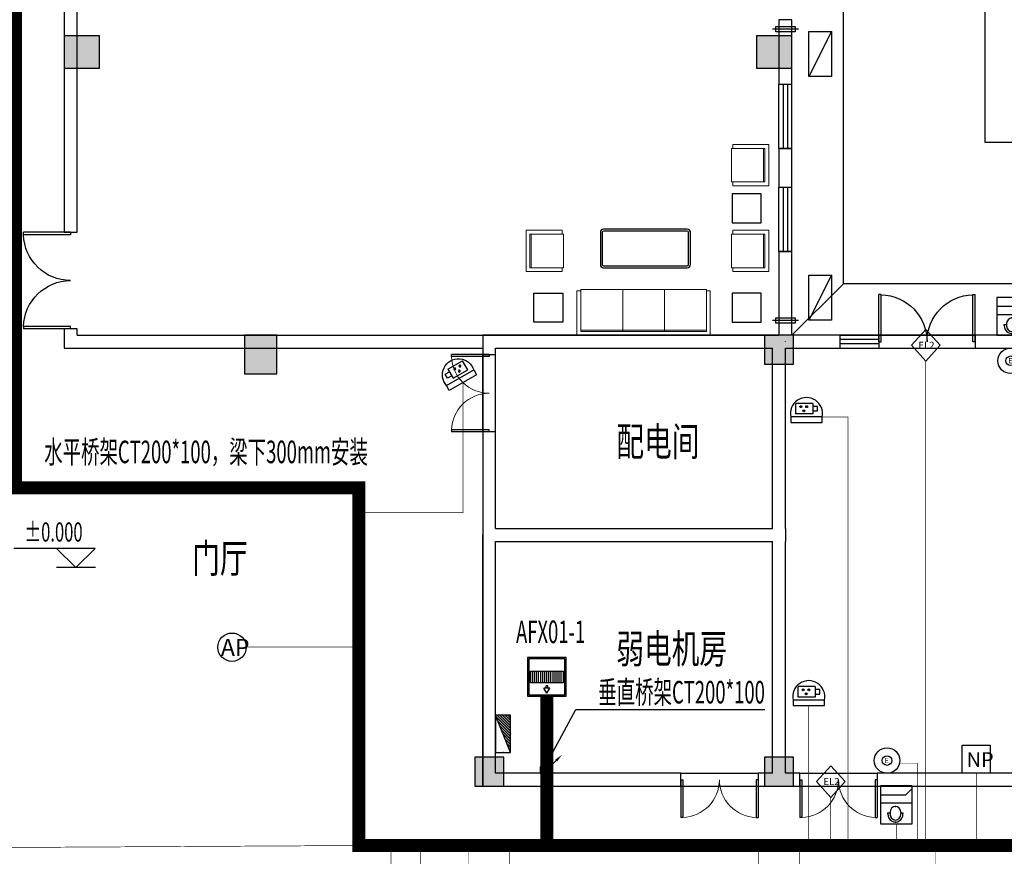
# Model space of a CAD drawing. Extents: x 54879 to 2940158, y -397704 to 823232.
# Drawn here: x 1105555 to 1120847, y 395432 to 408421 of the extents above; entities that cross this region are included whole.
import ezdxf
from ezdxf.enums import TextEntityAlignment as Align

# ---------------------------------------------------------------- set-up
doc = ezdxf.new("R2010")
doc.units = 0
doc.header["$LTSCALE"] = 1000
doc.linetypes.add('CONTINOUS', pattern=[0])
doc.linetypes.add('DASHED', pattern=[1.75, 1, -0.75])
for name, color, linetype in [('0-需调整', 6, 'Continuous'), ('00-门禁', 4, 'Continuous'), ('01-综合布线', 6, 'Continuous'), ('04-安保监控', 40, 'Continuous'), ('05-智能一卡通', 3, 'Continuous'), ('FURN', 8, 'Continuous'), ('LWIRE', 5, 'Continuous'), ('OS-ACS-E', 4, 'Continuous'), ('RD-PDS', 3, 'Continuous'), ('T-COM-TXT', 30, 'Continuous'), ('TEL_TAB', 3, 'Continuous'), ('WIRE-监控', 5, 'TG_JK'), ('WIRE-网络', 4, 'TG_PDS'), ('WIRE-通讯', 4, 'Continuous'), ('图例', 1, 'Continuous'), ('图例说明', 2, 'Continuous'), ('弱电桥架', 5, 'Continuous'), ('设备', 137, 'Continuous')]:
    doc.layers.add(name, color=color, linetype=linetype)
doc.layers.add('活动家具', color=8, linetype='Continuous', lineweight=13)
doc.styles.add('_TCH_DIM', font='SIMPLEX.shx', dxfattribs={"width": 0.9, "bigfont": 'GBCBIG.shx'})
doc.styles.add('_TCH_LABEL', font='COMPLEX', dxfattribs={"bigfont": 'GBCBIG'})
doc.styles.add('_TEL_DIM', font='SIMPLEX', dxfattribs={"width": 0.8, "height": 3.5, "bigfont": 'HZTXT'})
doc.styles.add('HZX', font='txt.shx', dxfattribs={"width": 0.7, "bigfont": 'hztxt.shx'})
doc.styles.add('NGJ', font='romand.shx', dxfattribs={"width": 0.7, "bigfont": '##hzdx.shx'})
doc.styles.get("Standard").update_dxf_attribs({"font": 'gbenor.shx', "bigfont": 'gbcbig.shx'})
doc.styles.add('TG_LINETYPE', font='SIMPLEX', dxfattribs={"width": 0.8, "height": 3, "bigfont": 'HZTXT'})
doc.styles.add('TTT', font='simhei.ttf')
doc.linetypes.add('TG_JK', pattern='A,2,-0.6,["JK",TG_LINETYPE,S=0.1,R=0,X=-0.52,Y=-0.15],0', length=2.6)
doc.linetypes.add('TG_PDS', pattern='A,2,-0.6,["PDS",TG_LINETYPE,S=0.1,R=0,X=-0.52,Y=-0.15],0', length=2.6)
doc.dimstyles.get("Standard").update_dxf_attribs({"dimtxt": 0.18, "dimasz": 0.18, "dimexe": 0.18, "dimexo": 0.0625, "dimgap": 0.09, "dimtad": 0, "dimtih": 1, "dimtoh": 1, "dimdec": 4, "dimzin": 0, "dimdsep": 46, "dimtxsty": 'Standard', "dimcen": 0.09, "dimadec": 0, "dimazin": 0, "dimtfac": 1, "dimtdec": 4, "dimtofl": 0, "dimtmove": 0, "dimatfit": 3, "dimfxl": 1, "dimtolj": 1, "dimtzin": 0, "dimarcsym": 0})

# ---------------------------------------------------------------- blocks, each defined once
blk = doc.blocks.new('A$C5AD813C0')
at = {"layer": '05-智能一卡通', "linetype": 'CONTINOUS'}
for p, q in [((0.00164420623332262, 244.9159064091255), (222.6208212273195, 489.8336309406986)), ((445.2399982484058, 244.9159064091255), (222.6208212273195, 489.8336309406986)), ((0.00164420623332262, 244.9159064091255), (222.6208212273195, -0.001818122447730275)), ((445.2399982484058, 244.9159064091255), (222.6208212273195, -0.001818122447730275))]:
    blk.add_line(p, q, dxfattribs=at)
at = {"layer": '图例', "style": 'TTT'}
blk.add_text('EL2', height=108.0000002682209, dxfattribs=at).set_placement((110.4370102342218, 192.0127406728243))
blk = doc.blocks.new('504-出门电锁按钮')
at = {"layer": '05-智能一卡通'}
for radius in [366.9388430434191, 139.0441365874238]:
    blk.add_circle((67.60348296069424, 74.23890553624369), radius, dxfattribs=at)
at = {"layer": '图例', "style": 'TTT'}
blk.add_text('E', height=150, dxfattribs=at).set_placement((0, 0))
blk = doc.blocks.new('$equip_U$00000720(WIN7U-20121215U)')
for p, q in [((-0.4474472999572754, -0.1830122470855713), (-0.4474472999572754, 0.1830102503299713)), ((-0.3835262656211853, -0.1830122470855713), (-0.3835262656211853, 0.1830102503299713)), ((-0.3196051716804504, -0.1830122470855713), (-0.3196051716804504, 0.1830102503299713)), ((-0.2556841373443604, -0.1830122470855713), (-0.2556841373443604, 0.1830102503299713)), ((-0.1917631030082703, -0.1830122470855713), (-0.1917631030082703, 0.1830102503299713)), ((-0.1278420686721802, -0.1830122470855713), (-0.1278420686721802, 0.1830102503299713)), ((-0.06392103433609009, -0.1830122470855713), (-0.06392103433609009, 0.1830102503299713)), ((0, -0.1830122470855713), (0, 0.1830102503299713)), ((0.06392109394073486, -0.1830122470855713), (0.06392109394073486, 0.1830102503299713)), ((0.127842128276825, -0.1830122470855713), (0.127842128276825, 0.1830102503299713)), ((0.191763162612915, -0.1830122470855713), (0.191763162612915, 0.1830102503299713)), ((0.2556841969490051, -0.1830122470855713), (0.2556841969490051, 0.1830102503299713)), ((0.3196052312850952, -0.1830122470855713), (0.3196052312850952, 0.1830102503299713)), ((0.3835262656211853, -0.1830122470855713), (0.3835262656211853, 0.1830102503299713)), ((0.4474473595619202, -0.1830122470855713), (0.4474473595619202, 0.1830102503299713)), ((-0.02928024530410767, -0.2775600850582123), (-0.02928024530410767, -0.3528492301702499)), ((0.02928030490875244, -0.2775600850582123), (-0.02928024530410767, -0.2775600850582123)), ((0.02928030490875244, -0.3528492301702499), (0.02928030490875244, -0.2775600850582123)), ((0.08942770957946777, -0.3528492301702499), (-0.08942770957946777, -0.3528492301702499)), ((0, -0.5077425539493561), (-0.08942770957946777, -0.3528492301702499)), ((0, -0.5077425539493561), (0.08942770957946777, -0.3528492301702499))]:
    blk.add_line(p, q)
for points in [[(-0.5999999642372131, -0.6000009924173355), (0.6000000238418579, -0.6000009924173355), (0.6000000238418579, 0.6000009924173355), (-0.5999999642372131, 0.6000009924173355)], [(-0.5600000023841858, -0.5600010007619858), (0.5600000023841858, -0.5600010007619858), (0.5600000023841858, 0.5600009858608246), (-0.5600000023841858, 0.5600009858608246)], [(0.5113683938980103, -0.1830122470855713), (-0.5113683342933655, -0.1830122470855713), (-0.5113683342933655, 0.1830102503299713), (0.5113683938980103, 0.1830102503299713)]]:
    blk.add_lwpolyline(points, close=True)
at = {"color": 7, "style": '_TEL_DIM', "flags": 1}
blk.add_attdef('A', text='', height=2e-05, dxfattribs=at).set_placement((0, 0), align=Align.MIDDLE_CENTER)
blk = doc.blocks.new('A$C559C5945')
at = {"layer": '01-综合布线', "ltscale": 0.015}
blk.add_lwpolyline([(0.00436854874715209, 306.3682291865116), (306.3741501537152, 306.3682291865116), (306.3741501537152, -0.001552418223582208), (0.00436854874715209, -0.001552418223582208)], close=True, dxfattribs=at)
at = {"layer": '01-综合布线', "linetype": 'DASHED', "style": 'TTT'}
blk.add_text('NP', height=160.366500251823, dxfattribs=at).set_placement((46.76193621661514, 69.85547422937816))
blk = doc.blocks.new('讹误入伍')
at = {"layer": '04-安保监控'}
for p, q in [((943.2685151535679, -288.7666726704687), (941.9938082904466, -288.766672670468)), ((941.9938082904466, -288.766672670468), (941.9938082904466, -289.95668118591)), ((941.9938082904466, -289.95668118591), (943.2685151535658, -289.95668118591)), ((943.2685151535644, -290.7258986370855), (943.2685151535693, -287.9960555890286)), ((943.2685151535693, -287.9960555890285), (947.6273543390471, -287.9960555890365)), ((947.6273543390471, -287.9960555890272), (947.6273543390471, -290.7258986370857)), ((943.2685151535644, -290.7258986370855), (947.6273543390471, -290.7258986370857))]:
    blk.add_line(p, q, dxfattribs=at)
for centre, major_axis, ratio, start_param, end_param in [((944.8318262012862, -289.8876316126864), (-0.1788313256820533, 0.1788313256820533), 0.999999999999687, 3.926990816987398, 10.21017612416698), ((945.553140575506, -288.8163419065749), (0.178831325682039, 0.178831325682039), 0.9999999999996216, 5.497787143781949, 11.78097245096154), ((946.3492542428495, -289.8833378670834), (-0.1788313256820533, 0.1788313256820533), 0.999999999999687, 3.926990816987398, 10.21017612416698)]:
    blk.add_ellipse(centre, major_axis=major_axis, ratio=ratio, start_param=start_param, end_param=end_param, dxfattribs=at)
for points in [[(944.6124465170842, -289.7617990245939), (945.0504902612247, -289.7605595270045), (944.5789215276906, -289.8883472369417), (945.0847308748765, -289.8869159884241)], [(944.6131621413524, -290.0147036983683), (945.0512058854877, -290.0134642007858), (944.5789215276906, -289.8883472369417), (945.0847308748765, -289.8869159884241)], [(944.704754115695, -289.6689675525772), (944.95765878929, -289.6682519283265), (944.6124465170842, -289.7617990245939), (945.0504902612247, -289.7605595270045)], [(944.7059936132864, -290.1070112970381), (944.9588982868779, -290.1062956727642), (944.6131621413524, -290.0147036983683), (945.0512058854877, -290.0134642007858)], [(944.8311105770215, -289.6347269388992), (944.8311105770215, -289.6347269388992), (944.704754115695, -289.6689675525772), (944.95765878929, -289.6682519283265)], [(944.832541825559, -290.1405362864503), (944.832541825559, -290.1405362864503), (944.7059936132864, -290.1070112970381), (944.9588982868779, -290.1062956727642)], [(945.3337608913033, -288.690509318494), (945.7718046354391, -288.6892698209035), (945.3002359019046, -288.8170575308594), (945.8060452490963, -288.8156262823231)], [(945.3344765155675, -288.9434139922673), (945.7725202597068, -288.9421744946779), (945.3002359019046, -288.8170575308594), (945.8060452490963, -288.8156262823231)], [(945.426068489909, -288.5976778464773), (945.6789731635092, -288.596962222215), (945.3337608913033, -288.690509318494), (945.7718046354391, -288.6892698209035)], [(945.4273079875004, -289.0357215909348), (945.6802126610913, -289.0350059666655), (945.3344765155675, -288.9434139922673), (945.7725202597068, -288.9421744946779)], [(945.5524249512413, -288.5634372328005), (945.5524249512413, -288.5634372328005), (945.426068489909, -288.5976778464773), (945.6789731635092, -288.596962222215)], [(946.1298745586481, -289.7575052789839), (946.5679183027873, -289.7562657813887), (946.0963495692586, -289.8840534913434), (946.6021589164503, -289.8826222428094)], [(946.1305901829156, -290.0104099527479), (946.5686339270521, -290.009170455162), (946.0963495692586, -289.8840534913434), (946.6021589164503, -289.8826222428094)], [(946.2221821572577, -289.6646738069742), (946.4750868308539, -289.6639581827096), (946.1298745586481, -289.7575052789839), (946.5679183027873, -289.7562657813887)], [(946.2234216548514, -290.102717551434), (946.4763263284412, -290.1020019271693), (946.1305901829156, -290.0104099527479), (946.5686339270521, -290.009170455162)], [(946.3485386185865, -289.6304331932962), (946.3485386185865, -289.6304331932962), (946.2221821572577, -289.6646738069742), (946.4750868308539, -289.6639581827096)], [(946.3499698671188, -290.1362425408462), (946.3499698671188, -290.1362425408462), (946.2234216548514, -290.102717551434), (946.4763263284412, -290.1020019271693)]]:
    blk.add_solid(points, dxfattribs=at)
blk = doc.blocks.new('1111')
at = {"layer": '04-安保监控'}
for p, q in [((940.8160657213084, -285.7829444007948), (940.8160657213084, -287.2231764677576)), ((948.9573545319074, -285.7829444007948), (940.8160657213084, -285.7829444007948)), ((940.8160657213084, -287.2231764677576), (948.9573545319074, -287.2231764677576)), ((948.9573545319074, -287.2231764677576), (948.9573545319074, -285.7829444007948))]:
    blk.add_line(p, q, dxfattribs=at)
blk.add_ellipse((944.8867101266038, -288.0799322664372), major_axis=(2.941443215879191, 2.941443215879191), ratio=0.9999999999999334, start_param=2.148750479744785, end_param=5.705231154229631, dxfattribs=at)
at = {"layer": '05-智能一卡通'}
blk.add_blockref('讹误入伍', (0, 0), dxfattribs=at)
blk = doc.blocks.new('404-彩色半球一体化摄像机')
at = {"layer": '05-智能一卡通', "xscale": 100, "yscale": 100, "zscale": 100}
blk.add_blockref('1111', (-94488.67101266078, 28578.29444007948), dxfattribs=at)
blk = doc.blocks.new('A$C219933A9')
at = {"layer": '弱电桥架'}
for p, q in [((0, 100.0000000149012), (200, 1.490116119384766e-08)), ((0, 1.490116119384766e-08), (200, 100.0000000149012))]:
    blk.add_line(p, q, dxfattribs=at)
blk.add_lwpolyline([(0, 1.490116119384766e-08), (200, 1.490116119384766e-08), (200, 100.0000000149012), (0, 100.0000000149012)], close=True, dxfattribs=at)
blk = doc.blocks.new('$TelecSys$00000079')
for p, q in [((0.7000000000007276, 0.7000000000007276), (0, 0)), ((0.1041666666678793, 0.1041666666660603), (0.1041666666678793, 0.1041666666660603)), ((-0.1041666666678793, -0.1041666666660603), (-0.1041666666678793, -0.1041666666660603))]:
    blk.add_line(p, q)
at = {"const_width": 0.1425}
blk.add_lwpolyline([(-0.07125000000087311, 0, 1), (0.07125000000087311, 0, 1)], format="xyb", close=True, dxfattribs=at)
blk.add_solid([(0.6300000000010186, 0.7700000000004366), (0.7700000000004366, 0.6299999999991996), (1.150000000001455, 1.149999999999636)])
at = {"width": 0.8, "flags": 9}
blk.add_attdef('A', (0, 0), '', height=2e-05, dxfattribs=at)
blk = doc.blocks.new('*X64')
at = {"color": 0}
for p, q in [((-35.35533905932737, 0), (107.7411015677877, 143.0964406271151)), ((0, 0), (166.6666666666667, 166.6666666666667)), ((35.35533905932737, 0), (225.5922317655456, 190.2368927062182)), ((70.71067811865474, 0), (250, 179.2893218813453)), ((106.0660171779821, 0), (250, 143.9339828220179)), ((-247.4873734152916, 0), (-245.812289025486, 1.675084389805617)), ((-212.1320343559642, 0), (-186.8867239266071, 25.24531042935718)), ((-176.7766952966369, 0), (-127.9611588277281, 48.81553646890876)), ((-141.4213562373095, 0), (-69.03559372884914, 72.38576250846035)), ((-106.0660171779821, 0), (-10.1100286299702, 95.95598854801192)), ((-70.71067811865474, 0), (48.81553646890877, 119.5262145875635)), ((141.4213562373095, 0), (250, 108.5786437626905)), ((176.7766952966369, 0), (250, 73.22330470336315)), ((212.1320343559642, 0), (250, 37.86796564403577)), ((247.4873734152916, 0), (250, 2.512626584708425))]:
    blk.add_line(p, q, dxfattribs=at)
blk = doc.blocks.new('$equip$00001425')
for p, q in [((-0.75, 0), (0.75, 0.5999999999985448)), ((0.75, 0.5999999999985448), (-0.75, 0.5999999999985448)), ((-0.75, 0.5999999999985448), (-0.75, 0)), ((0.75, 0), (0.75, 0.5999999999985448)), ((-0.75, 0), (0.75, 0))]:
    blk.add_line(p, q)
for p in [(0, 0.5999999999985448), (-0.75, 0.2999999999992724), (0, 0), (0.75, 0.2999999999992724)]:
    blk.add_point(p)
blk.add_solid([(-0.75, 0), (0.75, 0), (0.75, 0.5999999999985448)])
at = {"xscale": 0.00300000000061118, "yscale": 0.00300000000061118, "zscale": 0.00300000000061118}
blk.add_blockref('*X64', (0, 0), dxfattribs=at)
at = {"style": '_TCH_LABEL', "flags": 9}
blk.add_attdef('A', (0, 0), '', height=2e-05, dxfattribs=at)
blk = doc.blocks.new('A$C4de4b0fa')
at = {"layer": 'RD-PDS'}
blk.add_circle((220.3753635585308, 220.3886430952698), 220.3897794755758, dxfattribs=at)
at = {"layer": 'RD-PDS', "insert": (47.62063782325004, 350.0537230658229), "char_height": 263.6380647437856, "width": 343.1392586870286, "attachment_point": 1}
blk.add_mtext('{\\fSimHei|b0|i0|c134|p49;AP}', dxfattribs=at)
blk = doc.blocks.new('A$C533F1606')
at = {"layer": 'OS-ACS-E', "color": 4}
for p, q in [((-357.4374823272228, -329.0792808891274), (-357.4374823272228, 329.0792808891274)), ((-182.8302230285481, 329.0792808891274), (-182.8302230285481, -197.4475685334764)), ((-182.8302230285481, -197.4475685334764), (-51.1985106728971, -329.0792808891274))]:
    blk.add_line(p, q, dxfattribs=at)
at = {"layer": 'OS-ACS-E', "color": 5}
for p, q in [((-579.601364611648, 175.3822101964615), (-564.7788592884317, 175.3822101964615)), ((-549.9563539642841, 130.4138644826598), (-579.601364611648, 130.4138644826598)), ((-564.7807732857764, 130.4136355887167), (-564.7597193075344, 175.3822101964615)), ((-549.9563539642841, -93.27445254800841), (-579.601364611648, -93.27445254800841)), ((-579.601364611648, -136.7630636598915), (-564.7788592884317, -136.7630636598915)), ((-564.7788592884317, -136.7630636598915), (-564.7788592884317, -93.27445254800841))]:
    blk.add_line(p, q, dxfattribs=at)
at = {"layer": 'OS-ACS-E', "color": 4}
blk.add_lwpolyline([(-782.76234190166, 329.0792808891274), (-782.76234190166, -329.0792808891274), (0, -329.0792808891274), (0, 329.0792808891274)], close=True, dxfattribs=at)
at = {"layer": 'OS-ACS-E', "color": 5, "const_width": 19.16420756145571}
for points in [[(-579.7743448056281, -136.7630636598915), (-589.3365119127557, -136.6128578940406), (-595.6270136153325, -136.228443169035), (-603.2154914289713, -135.4604088002816), (-612.5940998224542, -134.0440618665889), (-622.2469274979085, -132.0324032246135), (-630.3444480709732, -129.8952287351713), (-639.4758117096499, -126.9692424279638), (-650.7450674930587, -122.5549250505865), (-659.9835793022066, -118.2181904949248), (-668.3265065094456, -113.6901592146605), (-677.9566817702726, -107.6576173542999), (-688.9637332595885, -99.5419169976376), (-698.5177677758038, -91.22962549887598), (-704.4954664455727, -85.29987000394613), (-710.345697671175, -78.83762977598235), (-715.6592388153076, -72.28698734380305), (-721.691327017732, -63.86429305002093), (-727.2641858672723, -54.85420998977497), (-731.8709266576916, -46.16253140289336), (-736.9393941545859, -34.61226336052641), (-740.5384441521019, -24.28541026124731), (-743.0458455812186, -15.11835801089182), (-745.3397802924737, -3.518373955506831), (-746.2440578620881, 3.287098065949976), (-746.9947714544833, 13.29990227334201), (-747.0865858513862, 22.32067652279511), (-746.7695539435372, 29.4290462131612), (-746.2332453224808, 35.4306689882651), (-745.5836078915745, 40.52201470779255), (-745.0431929128245, 43.95738841500133), (-744.0008058054373, 49.47463459614664), (-742.9187946673483, 54.26373656932265), (-741.4235065327957, 59.92160650668666), (-739.3942595422268, 66.4601648338139), (-737.8772632498294, 70.76213878812268), (-735.7105010673404, 76.28438312979415), (-733.961307936348, 80.32919301092625), (-731.4331346703693, 85.66891472693533), (-728.5522312847897, 91.17566513363272), (-724.6840145811439, 97.81750395940617), (-721.7615380175412, 102.3780761417001), (-718.73209956754, 106.7632887521759), (-716.1953674238175, 110.2035930622369), (-713.7790836477652, 113.3068639873527), (-710.9867061469704, 116.7036126051098), (-707.8407531166449, 120.3114065881819), (-704.7444892758504, 123.6580570079386), (-699.8121019294485, 128.6168363797478), (-694.4624343635514, 133.5380451828241), (-691.6689332881942, 135.9384678499773), (-687.9972057761624, 138.9319290444255), (-684.8553152326494, 141.3570257816464), (-680.6052626753226, 144.4509218251333), (-675.7770270332694, 147.7233530501835), (-668.8144612768665, 152.0252203764394), (-662.9848510539159, 155.2783706705086), (-655.2467005001381, 159.1457175086252), (-649.7691506296396, 161.5932428562082), (-645.9375331318006, 163.1701111895964), (-640.3189143687487, 165.2895985669456), (-633.7593035064638, 167.4856458976865), (-627.7669147448614, 169.240274367854), (-621.7307962328196, 170.7736668232828), (-616.1755750486627, 171.9834177042358), (-609.5447875475511, 173.1810627691448), (-603.8218011315912, 174.0037097376771), (-598.8026913385838, 174.5668784435838), (-594.2464590733871, 174.9514513541944), (-589.6829065633938, 175.2167477076873), (-585.3333911206573, 175.3584834956564), (-581.8067087940872, 175.3940065368079), (-577.916327143088, 175.3822101964615)], [(-564.7597193075344, 130.4138644826598), (-564.7597193075344, 175.3822101964615), (-579.55832655821, 175.3871890311129)], [(-579.8242231123149, -136.7622801582329), (-564.7788592884317, -136.7630636598915), (-564.7788592884317, -107.9247298524715)]]:
    blk.add_lwpolyline(points, dxfattribs=at)
blk.add_lwpolyline([(-564.7788592884317, -93.27445254800841), (-549.9563539642841, -93.27445254102349, 0.0182959325663468), (-539.5929477550089, -92.89510918827727, 0.02057100331636309), (-528.0618838546798, -91.57120123598725, 0.01615663239953969), (-519.1938729546964, -89.88631147053093, 0.01693810384346652), (-510.1163792163134, -87.53029306652024, 0.01329564042987737), (-503.2311292896047, -85.29127257317305, 0.01774370437729911), (-494.3302463274449, -81.77244646614417, 0.01810240356969195), (-485.7625953517854, -77.65319893322885, 0.02333614132905712), (-475.3902864372358, -71.56156681990251, 0.02044170027676835), (-467.1487287171185, -65.69563509942964, 0.01989766451918913), (-459.7260332340375, -59.45326725207269, 0.02937469172712198), (-450.1493165614083, -49.6368223153986, 0.02046687747088341), (-444.407602452673, -42.43957417132333, 0.01994697534980988), (-439.4884983077645, -35.13328438345343, 0.02634036321689085), (-434.0907661141828, -25.25286910263821, 0.02276514568385508), (-430.3792982613668, -16.51857786392793, 0.02206410967143575), (-427.605298537761, -7.922893829643726, 0.0175610551311905), (-425.9704012405127, -1.031423270702362, 0.01884926235006773), (-424.7653012536466, 6.430553156882524, 0.02667427645081797), (-424.0336852669716, 17.00358349690214, 0.02406458763464014), (-424.3431315263733, 26.56005847081542, 0.01749181383793592), (-425.146740864031, 33.4885985837318, 0.02217984979833747), (-426.871171544306, 42.22856639092788, 0.01670575936897621), (-428.7023581052199, 48.77976879896596, 0.0217722080425489), (-431.7686528861523, 57.1927501023747, 0.03374751034879078), (-438.1019232328981, 69.9590936456807, 0.02730692637543976), (-444.7168867252767, 79.9989574700594, 0.03748691983271558), (-455.8345891879871, 92.87815704522654, 0.02366876899911156), (-464.3730040825903, 100.6183826434426, 0.02463610663642848), (-473.9628399852663, 107.7556566307321, 0.02205649491069121), (-483.7912073824555, 113.7335165911354, 0.01935462041009298), (-492.6610092269257, 118.1682799099945, 0.01688452340010287), (-501.2442478360608, 121.7081564851105, 0.01966230157732925), (-511.1909669237211, 124.9832075960003, 0.01731440631145223), (-520.7534009730443, 127.3652430460788, 0.01765737348860424), (-530.2384121455252, 129.0344335893169, 0.01633418443731503), (-539.6727297836915, 130.0403491072357, 0.01862757118903319), (-549.9563539642841, 130.4138644896448, -0.000472708372486724), (-560.2763159777969, 130.4138644826598, 0.0004727079955161621), (-570.0230856565759, 130.4138644826598, -0.0004727079955161849), (-579.6028498131782, 130.4138644826598, 0.0193493677842396), (-590.2911966722459, 130.0102037633769, 0.01770133877692018), (-600.4849411286414, 128.8653438519686, 0.0176091688965659), (-609.9129917193204, 127.1258023395203, 0.01973381331635689), (-620.7237627897412, 124.2830755827017, 0.01545712335130221), (-628.4222164461389, 121.6675933129154, 0.01638136793352114), (-636.7948579732329, 118.2144414116628, 0.01889577194154605), (-645.4258788656443, 113.9196537341923, 0.01460926708694749), (-652.126558936201, 110.0050475923344, 0.01834707667655943), (-659.5629515359178, 104.9758935947903, 0.01802701254956099), (-666.6829252913594, 99.36542088678107, 0.01918510430489061), (-673.2593298768625, 93.33894376875833, 0.02609018841368346), (-681.5437806025147, 84.23805807391182, 0.02726780140366601), (-688.5651718275622, 74.64397366950288, 0.02826022181265756), (-694.7403403641656, 63.87763661378995, 0.01768013504660025), (-697.7080975910649, 57.38761354563758, 0.02983831462154809), (-701.8302112221718, 45.50357178691775, 0.03688840652984774), (-704.7206092560664, 31.27939011482522, 0.03132680170442304), (-705.5363803431392, 18.5697059747763, 0.02152297382195137), (-705.1930674305186, 10.31685625808313, 0.02781603352576516), (-703.6003534607589, -0.9662726330570877, 0.02781924796867374), (-700.8697855947539, -11.5946530806832, 0.01792787672923883), (-698.2820060458034, -18.84212049702182, 0.0262865457487697), (-693.807147196494, -28.56432578526437, 0.02119287732084118), (-689.0370343420655, -36.77503467909992, 0.0171568808815843), (-684.9401973551139, -42.72506689373404, 0.02416187819285423), (-677.7994442805648, -51.45463703479618, 0.02878934091920857), (-668.4184123100713, -60.72196587920189, 0.01847703741819992), (-661.1320461109281, -66.67209896305576, 0.0213830109619632), (-652.6848593847826, -72.51433423347771, 0.01760758065260107), (-644.4731170870364, -77.29388608736917, 0.01681983214104903), (-636.9561861781403, -81.00186372222379, 0.01906551868470904), (-627.073597422801, -85.02374077122658, 0.01663457793315364), (-618.8603893816471, -87.7009597774595, 0.01199850358657596), (-612.0090144602582, -89.50775488233194, 0.01921348092443342), (-601.9424782488495, -91.50043479725718, 0.0129120010522256), (-594.2541649751365, -92.51481058774516, 0.01673519548586339), (-585.2920993631706, -93.16020447248593, 0.009174826161293947), (-579.601364611648, -93.27445254800841, 0.0008621608417457901), (-564.7788592884317, -93.27445254800841), (-564.7788592884317, -122.5750071569346, 56.79143426085979)], format="xyb", dxfattribs=at)
at = {"layer": 'OS-ACS-E', "color": 5}
for centre, major_axis, ratio, start_param, end_param in [((-581.8067087940872, 19.30957326805219), (-165.3106410941749, -2.279597098920903e-13), 0.944188663444044, 4.700094459124145, 7.866276155235024), ((-579.6013646135107, 18.5697059747763), (-125.9350157293487, 4.338578220520268e-14), 0.8881100928804517, 4.71238898038469, 7.853981633974483), ((-549.9563539642841, 18.5697059747763), (125.9350157293487, -4.338578220520268e-14), 0.8881100928804517, 4.71238898038469, 7.853981633974483)]:
    blk.add_ellipse(centre, major_axis=major_axis, ratio=ratio, start_param=start_param, end_param=end_param, dxfattribs=at)
for p in [(-747.1173498881981, 19.30957326805219), (-563.8325080638751, 175.3395055220462), (-424.0240937462077, 19.30957326805219), (-564.7788592884317, -136.7630636598915)]:
    blk.add_point(p, dxfattribs=at)
blk = doc.blocks.new('A$C7ebb600a')
at = {"layer": '00-门禁', "xscale": 0.75, "yscale": 0.75, "zscale": 0.75, "rotation": 89.99999999999999}
blk.add_blockref('A$C533F1606', (246.8065371067496, 587.0732227923581), dxfattribs=at)
blk = doc.blocks.new('R10-PLAN-P$0$qtld')
at = {"layer": '设备'}
blk.add_lwpolyline([(-50, 40), (350, 40)], dxfattribs=at)
blk.add_lwpolyline([(0, 80), (300, 80), (300, 0), (0, 0)], close=True, dxfattribs=at)
blk = doc.blocks.new('海龍0316135842')
at = {"layer": '活动家具'}
for p, q in [((269, -61.20000000001164), (-381, -61.20000000001164)), ((-381, -61.20000000001164), (-381, -86.60000000003492)), ((269, -86.60000000003492), (269, -61.20000000001164)), ((269, -61.20000000001164), (269, -711.2000000000116)), ((269, -685.8000000000466), (-381, -685.8000000000466))]:
    blk.add_line(p, q, dxfattribs=at)
blk.add_lwpolyline([(345.1999999999534, -86.60000000003492), (345.1999999999534, -787.4000000000233), (-457.1999999999534, -787.4000000000233), (-457.1999999999534, -86.60000000003492), (-381, -86.60000000003492), (-381, -711.2000000000116), (269, -711.2000000000116), (269, -86.60000000003492)], close=True, dxfattribs=at)
blk = doc.blocks.new('海龍0316140514')
at = {"layer": '活动家具'}
for p, q in [((-375.6800000001676, 59.03999999997905), (-396, 59.03999999997905)), ((-396, 59.03999999997905), (-396, -1889.760000000009)), ((233.6799999999348, 59.03999999997905), (233.6799999999348, -1889.760000000009)), ((-396, -590.5599999999977), (254, -590.5599999999977)), ((-396, -1240.160000000033), (254, -1240.160000000033)), ((-396, -1889.760000000009), (-375.6800000001676, -1889.760000000009))]:
    blk.add_line(p, q, dxfattribs=at)
blk.add_lwpolyline([(-375.6800000001676, 120), (314.9599999999627, 120), (314.9599999999627, -1950.72000000003), (-375.6800000001676, -1950.72000000003), (-375.6800000001676, -1889.760000000009), (254, -1889.760000000009), (254, 59.03999999997905), (-375.6800000001676, 59.03999999997905)], close=True, dxfattribs=at)
blk = doc.blocks.new('$DorLib2D$00000002')
for p, q in [((-0.5, -5.684341886080802e-17), (-0.5000000000000007, 0.4875)), ((-0.4750000000000007, 0.4875), (-0.5000000000000007, 0.4875)), ((-0.475, -2.842170943040401e-17), (-0.4750000000000007, 0.4875)), ((0.475, -2.842170943040401e-17), (0.4750000000000007, 0.4875)), ((0.4750000000000007, 0.4875), (0.5000000000000007, 0.4875)), ((0.5, -5.684341886080802e-17), (0.5000000000000007, 0.4875)), ((-0.5, -5.684341886080802e-17), (-0.475, -2.842170943040401e-17)), ((0.5, -5.684341886080802e-17), (0.475, -2.842170943040401e-17))]:
    blk.add_line(p, q)
at = {"lineweight": 13}
for centre, start, end in [((-0.4875, -4.263256414560601e-17), 0, 88.53071641864632), ((0.4875, -4.263256414560601e-17), 91.4692835813537, 180)]:
    blk.add_arc(centre, 0.4875, start, end, dxfattribs=at)
blk = doc.blocks.new('$WINLIB2D$00000001')
at = {"color": 0}
for points in [[(-0.4999999999999964, 0.5000000000000142), (-0.4999999999999964, -0.4999999999999858)], [(-0.4999999999999964, 0.5000000000000142), (0.5000000000000036, 0.5000000000000142)], [(0.5000000000000036, -0.4999999999999858), (0.5000000000000036, 0.5000000000000142)], [(0.5000000000000036, 0.1666666666666714), (-0.4999999999999964, 0.1666666666666714)], [(0.5000000000000036, -0.1666666666666572), (-0.4999999999999964, -0.1666666666666572)], [(-0.4999999999999964, -0.4999999999999858), (0.5000000000000036, -0.4999999999999858)]]:
    blk.add_lwpolyline(points, dxfattribs=at)
blk = doc.blocks.new('A$Cd9f12b56')
at = {"layer": 'FURN'}
for points in [[(10098.23910456593, 29898.7968213227), (10098.23934872379, 30398.7968213227), (9548.238860407844, 30398.79682165483), (9548.23861624999, 29898.79682165483)], [(20848.23861771333, 29898.79682147421), (20848.23861771333, 30398.79682147421), (20298.23861656594, 30398.79682150332), (20298.23861656594, 29898.79682150332)], [(12848.23861656594, 25148.79682148877), (12848.23861656594, 25748.79682145972), (12348.23861771333, 25748.79682145972), (12348.23861771333, 25148.79682148877)], [(20873.23861771333, 25298.79682145972), (20873.23861771333, 25748.79682145972), (20423.23861771333, 25748.79682145972), (20423.23861771333, 25298.79682145972)], [(16373.23861771333, 18748.79682145972), (16373.23861771333, 19198.79682145972), (15923.23861771333, 19198.79682145972), (15923.23861771333, 18748.79682145972)], [(20873.23861771333, 18748.79682145972), (20873.23861771333, 19198.79682145972), (20423.23861771333, 19198.79682145972), (20423.23861771333, 18748.79682145972)]]:
    blk.add_hatch(color=256, dxfattribs=at).paths.add_polyline_path(points)
for p, q in [((9548.238616080023, 41948.79486832011), (9548.23861583881, 27348.79682148329)), ((9748.238615838578, 27348.79682147998), (9748.238616080023, 41948.79486831685)), ((20848.238616877, 30648.79682150524), (20648.238616877, 30648.79682150972)), ((20648.238616877, 30648.79682150972), (20648.23861685442, 29648.79682068957)), ((20848.23861685465, 29648.79682068509), (20848.238616877, 30648.79682150524)), ((21463.86478007701, 30465.4424200246), (21113.86478007701, 29765.4424200246)), ((20648.23861685442, 29648.79682068957), (20848.23861685465, 29648.79682068509)), ((20648.23861683253, 28648.79682069749), (20648.23861685488, 29648.79682069749)), ((20648.23861685488, 29648.79682069749), (20848.23861685488, 29648.79682069295)), ((20714.90528352163, 29648.79682069598), (20714.90528349904, 28648.79682069598)), ((20781.57195018837, 29648.79682069446), (20781.57195016579, 28648.79682069446)), ((20848.23861683253, 28648.79682069295), (20848.23861685488, 29648.79682069295)), ((20848.23861683207, 28648.79682070413), (20648.23861683183, 28648.79682070867)), ((20648.23861683183, 28648.79682070867), (20648.23861681833, 28048.79682068957)), ((20648.23861683253, 28648.79682069749), (20848.23861683253, 28648.79682069295)), ((20848.23861681856, 28048.79682068509), (20848.23861683207, 28648.79682070413)), ((20648.23861681833, 28048.79682068957), (20848.23861681856, 28048.79682068509)), ((20648.23861679644, 27048.79682069755), (20648.23861681879, 28048.79682069755)), ((20648.23861681879, 28048.79682069755), (20848.23861681879, 28048.79682069301)), ((20714.90528348554, 28048.79682069604), (20714.90528346295, 27048.79682069604)), ((20781.57195015228, 28048.79682069452), (20781.5719501297, 27048.79682069452)), ((20848.23861679644, 27048.79682069301), (20848.23861681879, 28048.79682069301)), ((9548.23861583881, 27348.79682148329), (9748.238615838578, 27348.79682147998)), ((20848.23861679598, 27048.79682068509), (20648.23861679574, 27048.79682068957)), ((20648.23861679574, 27048.79682068957), (20648.23861676711, 25748.7968213585)), ((20648.23861679644, 27048.79682069755), (20848.23861679644, 27048.79682069301)), ((20848.23861676711, 25748.79682148469), (20848.23861679598, 27048.79682068509)), ((21463.86478007701, 26681.76545815967), (21113.86478007701, 25981.76545815967)), ((21648.23861680925, 26548.79682145972), (20848.23861676711, 25748.79730976163)), ((9748.238615813898, 25848.79682147998), (9548.23861581413, 25848.79682148329)), ((9548.23861581413, 25848.79682148329), (9548.238615808543, 25548.79682148312)), ((9748.238615812268, 25748.79682148434), (9748.238615813898, 25848.79682147998)), ((9748.238615812268, 25748.79682148434), (16148.23861561692, 25748.79682148114)), ((16148.23861561692, 25748.79682148114), (20648.23861676478, 25748.79682148615)), ((21598.23861134867, 25748.79682148423), (20848.23861676711, 25748.79682148469)), ((21598.2386113489, 25548.79682148865), (21598.23861134867, 25748.79682148423)), ((22198.23861137452, 25748.79682148749), (23698.23861137452, 25748.79682148877)), ((25748.23861665116, 25748.79682148865), (23698.238611368, 25748.79682148644)), ((23698.238611368, 25748.79682148644), (23698.238611368, 25548.79682149045)), ((9548.238615808543, 25548.79682148312), (16048.23861561459, 25548.79682148126)), ((16048.23861561459, 25548.79682148126), (16048.23861561459, 25448.79682148935)), ((16248.23861561459, 25548.79682148265), (20548.23861676361, 25548.79682148749)), ((16248.23861561366, 25448.79682148574), (16248.23861561459, 25548.79682148265)), ((20548.23861670075, 22748.79682148632), (20548.23861676361, 25548.79682148749)), ((20650.06241109408, 25648.83009481482), (20650.09568442265, 25647.00630048569)), ((20742.34607392154, 25654.0646441608), (20742.65843400592, 25648.48446140182)), ((20748.23861676478, 25548.79682148626), (21598.2386113489, 25548.79682148865)), ((20748.23861670075, 22748.79682150687), (20748.23861676361, 25548.79682151123)), ((22198.23861137452, 25548.79682148749), (23698.23861137452, 25548.79682148877)), ((23698.238611368, 25548.79682149045), (25748.23861665139, 25548.7968214922)), ((16048.23861561459, 25448.79682148935), (16248.23861561366, 25448.79682148574)), ((16048.23861559131, 24248.79682148877), (16048.2386156132, 25448.79682148877)), ((16248.23861559131, 24248.79682148516), (16248.2386156132, 25448.79682148516)), ((16248.23861559224, 24248.79682148574), (16048.23861559294, 24248.79682148935)), ((16048.23861559294, 24248.79682148935), (16048.23861556244, 22648.79682148289)), ((16248.23861556407, 22748.79682148155), (16248.23861559224, 24248.79682148574)), ((16048.23861549259, 18748.79683028231), (16048.23861556244, 22648.79682148289)), ((16248.23861556407, 22748.79682148155), (20548.23861670075, 22748.79682148632)), ((20748.23861670075, 22748.79682150687), (20748.23861676478, 22748.79682148626)), ((20748.23861676478, 22748.79682148626), (20748.23861676501, 22548.79682148626)), ((16248.23861549539, 18948.79683028045), (16248.23861556035, 22548.79682148207)), ((16248.23861556035, 22548.79682148207), (20548.23861669493, 22548.79682148685)), ((20548.23861661367, 18948.7968302872), (20548.23861669493, 22548.79682148685)), ((20748.2386166153, 18948.79683028965), (20748.23861669656, 22548.79682148935)), ((20748.23861669656, 22548.79682148935), (20748.23861676501, 22548.79682148626)), ((10026.87073301827, 22441.37393607787), (8763.991842964897, 22441.37393607787)), ((9726.870733018266, 22141.37393607787), (9426.870733018266, 22441.37393607787)), ((9726.870733018266, 22141.37393607787), (10026.87073301827, 22441.37393607787)), ((10036.18767827447, 22141.37393607787), (9426.870733018266, 22141.37393607787)), ((19123.2386177266, 18948.79683028255), (16248.23861549539, 18948.79683028045)), ((19123.23861772707, 18748.7968302872), (19123.2386177266, 18948.79683028255)), ((19123.23861771915, 18948.79683028592), (20323.23861771915, 18948.79683028779)), ((20548.23861661367, 18948.7968302872), (20323.2386177266, 18948.79683028441)), ((20323.2386177266, 18948.79683028441), (20323.23861772707, 18748.79683028872)), ((20973.23861766956, 18948.79683028883), (20748.2386166153, 18948.79683028965)), ((20973.23861767468, 18948.79683028883), (22173.23861767468, 18948.7968302907)), ((20973.23861766979, 18748.79683028982), (20973.23861766956, 18948.79683028883)), ((27423.23861765047, 18948.79683029902), (22173.23861766933, 18948.79683029075)), ((22173.23861766933, 18948.79683029075), (22173.23861766979, 18748.79683029174)), ((16048.23861549259, 18748.79683028231), (19123.23861772707, 18748.7968302872)), ((19123.23861771962, 18748.79683028592), (20323.23861771962, 18748.79683028779)), ((20323.23861772707, 18748.79683028872), (20648.23861661181, 18748.79683028831)), ((20648.23861661181, 18748.79683028831), (20973.23861766979, 18748.79683028982)), ((20973.23861767515, 18748.79683028883), (22173.23861767515, 18748.7968302907)), ((22173.23861766979, 18748.79683029174), (27423.2386176507, 18748.79683030001))]:
    blk.add_line(p, q, dxfattribs=at)
at = {"layer": 'FURN', "extrusion": (0, 0, -1)}
for p, q in [((9648.238615838578, 27348.79682148015), (8916.988615838578, 27348.7968214922)), ((8916.988615838112, 27311.2968214922), (8916.988615838578, 27348.7968214922)), ((9648.238615838112, 27311.29682148015), (8916.988615838112, 27311.2968214922)), ((9648.238615838578, 27348.79682148015), (9648.238615838112, 27311.29682148015)), ((22198.23861137452, 25648.79682148818), (22198.23861137452, 26380.04682148818)), ((22235.73861137452, 26380.04682148818), (22198.23861137452, 26380.04682148818)), ((22235.73861137452, 25648.79682148818), (22235.73861137452, 26380.04682148818)), ((23660.73861137452, 25648.79682148818), (23660.73861137452, 26380.04682148818)), ((23660.73861137452, 26380.04682148818), (23698.23861137452, 26380.04682148818)), ((23698.23861137452, 25648.79682148818), (23698.23861137452, 26380.04682148818)), ((9648.238615814364, 25886.29682148015), (8916.988615814364, 25886.2968214922)), ((8916.988615814364, 25886.2968214922), (8916.988615813898, 25848.7968214922)), ((9648.238615813898, 25848.79682148015), (8916.988615813898, 25848.7968214922)), ((9648.238615813898, 25848.79682148015), (9648.238615814364, 25886.29682148015)), ((22198.23861137452, 25648.79682148818), (22235.73861137452, 25648.79682148818)), ((23698.23861137452, 25648.79682148818), (23660.73861137452, 25648.79682148818))]:
    blk.add_line(p, q, dxfattribs=at)
at = {"layer": 'FURN'}
blk.add_lwpolyline([(50248.2386172479, 19198.79682145955), (50248.23861777014, 26548.79682145972), (21648.23861680925, 26548.79682145972), (21648.23861775547, 44548.7968215149), (15948.2386262042, 44548.79682151391), (15948.23866193672, 47787.46027955535)], dxfattribs=at)
at = {"layer": 'FURN', "flags": 128}
blk.add_lwpolyline([(18148.23861771496, 47787.46027955535), (18148.23861771519, 46748.79579352454), (23848.23576836591, 46748.79384034564), (23848.23820985272, 28748.79730976163), (56417.98633115645, 28748.79730976163)], dxfattribs=at)
at = {"layer": 'FURN'}
for points in [[(21463.86478007794, 29765.4424200246), (21113.86478007701, 29765.4424200246), (21113.86478007701, 30465.4424200246), (21463.86478007701, 30465.4424200246)], [(10098.23910456593, 29898.7968213227), (10098.23934872379, 30398.7968213227), (9548.238860407844, 30398.79682165483), (9548.23861624999, 29898.79682165483)], [(20848.23861771333, 29898.79682147421), (20848.23861771333, 30398.79682147421), (20298.23861656594, 30398.79682150332), (20298.23861656594, 29898.79682150332)], [(19921.53168441076, 27947.13094439654), (19921.53168441076, 27497.13094439654), (20371.53168441076, 27497.13094439654), (20371.53168441076, 27947.13094439654)], [(21463.86478007794, 25981.76545815967), (21113.86478007701, 25981.76545815967), (21113.86478007701, 26681.76545815967), (21463.86478007701, 26681.76545815967)], [(17291.10614917986, 26404.95855947485), (17291.10614917986, 25954.95855947485), (16841.10614917986, 25954.95855947485), (16841.10614917986, 26404.95855947485)], [(19921.53168441076, 26404.95855947485), (19921.53168441076, 25954.95855947485), (20371.53168441076, 25954.95855947485), (20371.53168441076, 26404.95855947485)], [(12848.23861656594, 25148.79682148877), (12848.23861656594, 25748.79682145972), (12348.23861771333, 25748.79682145972), (12348.23861771333, 25148.79682148877)], [(16048.23861549352, 18748.79683027603), (28848.23861667677, 18748.79683027603), (28848.23861667677, 25748.79682149325), (16048.23861549352, 25748.79682149325)], [(20873.23861771333, 25298.79682145972), (20873.23861771333, 25748.79682145972), (20423.23861771333, 25748.79682145972), (20423.23861771333, 25298.79682145972)], [(16373.23861771333, 18748.79682145972), (16373.23861771333, 19198.79682145972), (15923.23861771333, 19198.79682145972), (15923.23861771333, 18748.79682145972)], [(20873.23861771333, 18748.79682145972), (20873.23861771333, 19198.79682145972), (20423.23861771333, 19198.79682145972), (20423.23861771333, 18748.79682145972)]]:
    blk.add_lwpolyline(points, close=True, dxfattribs=at)
for points in [[(17874.5702154981, 27347.57640587137), (17874.5702154981, 26847.57640587137, 0.414213562373095), (17924.5702154981, 26797.57640587137), (19224.5702154981, 26797.57640587137, 0.414213562373095), (19274.5702154981, 26847.57640587137), (19274.5702154981, 27347.57640587137, 0.414213562373095), (19224.5702154981, 27397.57640587137), (17924.5702154981, 27397.57640587137, 0.414213562373095)], [(17904.5702154981, 27347.57640587137), (17904.5702154981, 26847.57640587137, 0.4142135623730951), (17924.5702154981, 26827.57640587137), (19224.5702154981, 26827.57640587137, 0.4142135623730951), (19244.5702154981, 26847.57640587137), (19244.5702154981, 27347.57640587137, 0.4142135623730951), (19224.5702154981, 27367.57640587137), (17924.5702154981, 27367.57640587137, 0.4142135623730951)]]:
    blk.add_lwpolyline(points, format="xyb", close=True, dxfattribs=at)
at = {"layer": 'FURN', "extrusion": (0, 0, -1)}
for centre, start, end in [((-9648.238615838345, 27330.04682148015), 270, 358.5307164196574), ((-9648.23861581413, 25867.54682148015), 1.46928358034254, 90), ((-22216.98861137452, 25648.79682148818), 91.46928358718148, 180), ((-23679.48861137452, 25648.79682148818), 0, 88.53071641281852)]:
    blk.add_arc(centre, 731.25, start, end, dxfattribs=at)
at = {"layer": 'FURN', "rotation": 180}
for p in [(20900.59108384745, 30541.01067640935), (20900.59108384745, 26019.57718545664)]:
    blk.add_blockref('R10-PLAN-P$0$qtld', p, dxfattribs=at)
at = {"layer": 'FURN'}
for name, p, xscale, yscale, zscale, rotation in [('海龍0316135842', (19862.33430477581, 28344.74067443138), -0.8, 0.8, 0.8, 90), ('海龍0316135842', (17350.30352881458, 27013.22067443136), 0.8, 0.8, 0.8, 270), ('海龍0316135842', (19862.33430477581, 27013.22067443136), -0.8, 0.8, 0.8, 90), ('$WINLIB2D$00000001', (21898.23861135589, 25648.79682148725), -600, 200, 600, 180), ('$DorLib2D$00000002', (16148.23861560225, 24848.79682148696), 1200, 1200, 1200, 90), ('$DorLib2D$00000002', (19723.23861771938, 18848.79683028685), -1200, 1200, 1200, 180), ('$DorLib2D$00000002', (21573.23861767491, 18848.79683028976), -1200, 1200, 1200, 180)]:
    blk.add_blockref(name, p, dxfattribs=dict(at, xscale=xscale, yscale=yscale, zscale=zscale, rotation=rotation))
at = {"layer": 'FURN', "xscale": -1, "rotation": 90}
blk.add_blockref('海龍0316140514', (17630.95891679521, 26063.75682148448), dxfattribs=at)
at = {"layer": 'FURN'}
for s, height, style, width, p in [('配电间', 450, 'HZX', 0.7, (18123.34663414932, 23874.59920519037)), ('%%P0.000', 297.5, '_TCH_DIM', 0.6352941176470589, (8931.991842964897, 22546.37393607787)), ('门厅', 450, 'HZX', 0.7, (11536.99193847366, 22061.75674788869)), ('弱电机房', 450, 'HZX', 0.7, (18123.34663414932, 20657.65615468059))]:
    blk.add_text(s, height=height, dxfattribs=dict(at, style=style, width=width)).set_placement(p)

msp = doc.modelspace()

# ---------------------------------------------------------------- linework, layer by layer
at = {"layer": 'WIRE-监控', "linetype": 'TG_JK', "ltscale": 0.3, "const_width": 10}
for points in [[(1112438.193229863, 402786.7546132345), (1112438.193229863, 400769.3544711126), (1110822.858908596, 400769.3544711126)], [(1118017.861859307, 402253.0443686516), (1118417.438196318, 402253.0443686516), (1118417.438196318, 395599.4650948839)], [(1117809.552164663, 397771.615652787), (1117809.552164663, 395599.4650948839)], [(1104050.303201323, 395561.8177136112), (1110822.858908596, 395599.4650948839)], [(1110992.754267074, 395049.5276897966), (1111320.522357726, 395049.5276897966), (1111320.522357726, 395595.6661862889)], [(1112696.333233342, 393439.6498846494), (1112520.018239038, 393439.6498846494), (1112520.018239038, 395611.1338910488)]]:
    msp.add_lwpolyline(points, dxfattribs=at)
at = {"layer": 'WIRE-监控', "linetype": 'TG_JK', "ltscale": 0.3, "const_width": 10, "elevation": 3.866666666666666e-06}
msp.add_lwpolyline([(1111780.270297056, 393565.0050286585), (1111780.270297056, 395599.4650948839)], dxfattribs=at)
at = {"layer": 'WIRE-网络', "linetype": 'TG_PDS', "ltscale": 0.2, "const_width": 10}
for points in [[(1109075.124534135, 398683.9243821627), (1110822.858908596, 398683.9243821627)], [(1120411.632941053, 396720.6815781029), (1120411.632941053, 395599.4650948839)], [(1113163.790406643, 390794.6120457813), (1113163.790406643, 395599.465094884)], [(1117029.235509311, 390794.6120457814), (1117029.235509311, 395599.4650948839)], [(1117663.784891124, 390794.6120457819), (1117663.784891124, 395599.4650948839)]]:
    msp.add_lwpolyline(points, dxfattribs=at)
at = {"layer": 'WIRE-网络', "linetype": 'TG_PDS', "ltscale": 0.2, "const_width": 10, "elevation": 3.866666666666666e-06}
msp.add_lwpolyline([(1119315.320129013, 387707.6599123151), (1119783.08693021, 387707.6599123151), (1119783.08693021, 395599.4650948839)], dxfattribs=at)
at = {"layer": '图例说明', "const_width": 10}
for points in [[(1119625.441947007, 403120.2427195489), (1119625.441947007, 395599.4650948839)], [(1119219.40504737, 396878.1075982523), (1119494.225351581, 396878.1075982523), (1119494.225351581, 395599.4650948839)], [(1118150.797316168, 396347.2925271328), (1118149.387205793, 395599.4650948839)], [(1119169.728941174, 395936.6702368527), (1119169.728941174, 395590.436389043)]]:
    msp.add_lwpolyline(points, dxfattribs=at)
at = {"layer": '弱电桥架', "color": 1, "const_width": 200}
for points in [[(1122991.449564672, 395599.4650948839), (1110822.858908596, 395599.4650948839), (1110822.858908596, 401153.3989252904), (1105489.767288061, 401153.3989252904), (1105489.767288061, 418607.872421247)], [(1113742.11904005, 397916.6235485122), (1113742.11904005, 395599.4650948839)]]:
    msp.add_lwpolyline(points, dxfattribs=at)

# ---------------------------------------------------------------- block references
at = {"layer": '0-需调整', "color": 2}
msp.add_blockref('A$Cd9f12b56', (1096698.271455497, 377771.886101376), dxfattribs=at)
at = {"layer": 'LWIRE', "ltscale": 0.2, "xscale": -200, "yscale": 200, "zscale": 200, "rotation": 269.9999999999967}
msp.add_blockref('$TelecSys$00000079', (1113746.970554791, 396778.7890502002), dxfattribs=at)
at = {"layer": 'TEL_TAB', "color": 0, "xscale": 499.9991729869217, "yscale": 499.9991729869217, "zscale": 499.9991729869217}
msp.add_blockref('$equip_U$00000720(WIN7U-20121215U)', (1113742.119025149, 398216.6235485122), dxfattribs=at)
at = {"layer": 'TEL_TAB', "color": 0, "xscale": 386.6666666272795, "yscale": 386.6666666272795, "zscale": 386.6666666272795, "rotation": 90}
msp.add_blockref('$equip$00001425', (1113178.510570338, 397332.9603705979), dxfattribs=at)
at = {"layer": 'WIRE-通讯'}
for p in [(1120731.282408656, 403520.6780111917), (1118922.922404067, 395936.6687704866)]:
    msp.add_blockref('A$C7ebb600a', p, dxfattribs=at)
at = {"layer": 'WIRE-通讯', "linetype": 'ByBlock'}
msp.add_blockref('A$C4de4b0fa', (1108631.368884618, 398457.8861811371), dxfattribs=at)
at = {"layer": '图例', "ltscale": 0.05, "yscale": 0.6000000014901161, "zscale": 0.6000000014901161}
for p, xscale, rotation in [((1112438.193229864, 402786.7546132345), -0.6000000014901161, 209.8597806539736), ((1117773.6231943, 402166.630444434), 0.6000000014901161, 180), ((1117809.552164663, 397771.615652787), 0.6000000014901161, 180)]:
    msp.add_blockref('404-彩色半球一体化摄像机', p, dxfattribs=dict(at, xscale=xscale, rotation=rotation))
at = {"layer": '图例', "ltscale": 0.05, "xscale": 0.5400000013411046, "yscale": 0.5400000013411046, "zscale": 0.5400000013411046}
for p in [(1120908.501694538, 403084.9709353106), (1118988.980267279, 396878.7332612811)]:
    msp.add_blockref('504-出门电锁按钮', p, dxfattribs=at)
at = {"layer": '图例说明'}
for p in [(1119402.821125779, 403120.2445376713), (1117928.176494941, 396347.2943452552)]:
    msp.add_blockref('A$C5AD813C0', p, dxfattribs=at)
at = {"layer": '图例说明', "color": 1, "xscale": 1.4184, "yscale": 1.4184, "zscale": 1.4184}
msp.add_blockref('A$C559C5945', (1120194.34929559, 396720.6837800529), dxfattribs=at)
at = {"layer": '弱电桥架', "ltscale": 0.1, "rotation": 180}
msp.add_blockref('A$C219933A9', (1113837.241480853, 396820.6818233487), dxfattribs=at)
msp.add_blockref('A$C219933A9', (1113837.241480853, 396820.6818233487), dxfattribs=at)

# ---------------------------------------------------------------- texts
at = {"layer": 'T-COM-TXT', "style": 'NGJ', "width": 0.6}
for s, p in [('水平桥架CT200*100，梁下300mm安装', (1105934.991205667, 401535.5386848486, 50974.00000046566)), ('AFX01-1', (1113264.105070188, 398742.0908187196)), ('垂直桥架CT200*100', (1114539.829108873, 397805.0343624131))]:
    msp.add_text(s, height=350, dxfattribs=at).set_placement(p)

# ---------------------------------------------------------------- leaders
at = {"layer": 'T-COM-TXT'}
msp.add_leader([(1113689.190592849, 396779.8165012879), (1114189.657373342, 397711.3827412846), (1117128.227255767, 397711.3827412846)], dimstyle='Standard', override={"dimgap": 1.5, "dimtad": 0}, dxfattribs=at)

doc.saveas('drawing.dxf')
